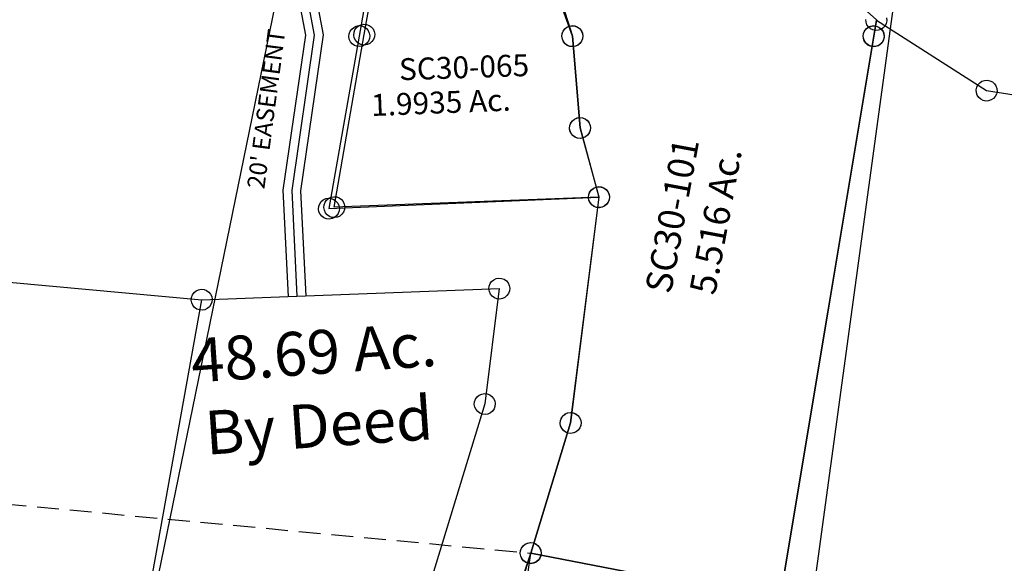
# Model space of a CAD drawing. Units: feet. Extents: x 1897922 to 1934293, y 489083 to 542520.
# Drawn here: x 1900798 to 1901922, y 511800 to 512421 of the extents above; entities that cross this region are included whole.
import ezdxf
from ezdxf.enums import TextEntityAlignment as Align

# ---------------------------------------------------------------- set-up
doc = ezdxf.new("R2010")
doc.units = ezdxf.units.FT
doc.header["$MEASUREMENT"] = 0
doc.linetypes.add('DASHED', pattern=[0.75, 0.5, -0.25])
doc.layers.get('0').update_dxf_attribs({"linetype": 'CONTINUOUS'})
doc.layers.add('DEED', color=30, linetype='CONTINUOUS')
doc.layers.add('SURVEY', color=2, linetype='CONTINUOUS')
doc.styles.get("Standard").update_dxf_attribs({"font": 'romans.shx', "height": 20})

# ---------------------------------------------------------------- blocks, each defined once
blk = doc.blocks.new('SALT CREEKSCA$C18B03041')
at = {"layer": 'SURVEY', "color": 2}
for p, q in [((-212.6, 226), (-212.1, 222.9)), ((-235.7, 219.8), (-236.1, 222.9)), ((-234.5, 216.9), (-235.7, 219.8)), ((-232.5, 214.5), (-234.5, 216.9)), ((-234.4, 212.5), (-232, 214.4)), ((-230.1, 212.6), (-232.5, 214.5)), ((-232, 214.4), (-229.2, 215.6)), ((-229.2, 215.6), (-226, 216.1)), ((-226, 204.1), (-224.1, 222.9)), ((-226, 216.1), (-222.9, 215.6)), ((-224.1, 222.9), (-93.4, 150.5)), ((-222.9, 215.6), (-220, 214.4)), ((-220, 214.4), (-217.6, 212.5)), ((-215.7, 214.5), (-218.1, 212.6)), ((-213.8, 216.9), (-215.7, 214.5)), ((-212.6, 219.8), (-213.8, 216.9)), ((-212.1, 222.9), (-212.6, 219.8)), ((-291.7, -446.4), (-226, 204.1)), ((-238, 204.1), (-237.6, 207.2)), ((-237.6, 201), (-238, 204.1)), ((-237.6, 207.2), (-236.4, 210.1)), ((-236.4, 210.1), (-234.4, 212.5)), ((-227.3, 211.4), (-230.1, 212.6)), ((-224.1, 210.9), (-227.3, 211.4)), ((-221, 211.4), (-224.1, 210.9)), ((-218.1, 212.6), (-221, 211.4)), ((-217.6, 212.5), (-215.7, 210.1)), ((-215.7, 210.1), (-214.5, 207.2)), ((-214.5, 207.2), (-214, 204.1)), ((-214, 204.1), (-214.5, 201)), ((-236.4, 198.1), (-237.6, 201)), ((-234.4, 195.7), (-236.4, 198.1)), ((-232, 193.8), (-234.4, 195.7)), ((-229.2, 192.6), (-232, 193.8)), ((-226, 192.1), (-229.2, 192.6)), ((-222.9, 192.6), (-226, 192.1)), ((-220, 193.8), (-222.9, 192.6)), ((-217.6, 195.7), (-220, 193.8)), ((-215.7, 198.1), (-217.6, 195.7)), ((-214.5, 201), (-215.7, 198.1)), ((-103.7, 156.5), (-101.8, 158.9)), ((-101.8, 158.9), (-99.4, 160.8)), ((-99.4, 160.8), (-96.5, 162)), ((-96.5, 162), (-93.4, 162.5)), ((-93.4, 162.5), (-90.3, 162)), ((-90.3, 162), (-87.4, 160.8)), ((-87.4, 160.8), (-85, 158.9)), ((-85, 158.9), (-83.1, 156.5)), ((-105.4, 150.5), (-104.9, 153.6)), ((-104.9, 147.4), (-105.4, 150.5)), ((-104.9, 153.6), (-103.7, 156.5)), ((-103.7, 144.5), (-104.9, 147.4)), ((-93.4, 150.5), (15.5, 140.5)), ((-83.1, 156.5), (-81.9, 153.6)), ((-81.9, 147.4), (-83.1, 144.5)), ((-81.9, 153.6), (-81.4, 150.5)), ((-81.4, 150.5), (-81.9, 147.4)), ((-101.8, 142.1), (-103.7, 144.5)), ((-99.4, 140.2), (-101.8, 142.1)), ((-96.5, 139), (-99.4, 140.2)), ((-93.4, 138.5), (-96.5, 139)), ((-90.3, 139), (-93.4, 138.5)), ((-87.4, 140.2), (-90.3, 139)), ((-85, 142.1), (-87.4, 140.2)), ((-83.1, 144.5), (-85, 142.1))]:
    blk.add_line(p, q, dxfattribs=at)
blk = doc.blocks.new('SALT CREEKSCA$C5D6A2D50')
at = {"layer": 'SURVEY', "color": 4}
for p, q in [((-293.4, 65.9), (-291.5, 68.3)), ((-291.5, 68.3), (-289.1, 70.3)), ((-289.1, 70.3), (-286.2, 71.5)), ((-286.2, 71.5), (-283.1, 71.9)), ((-283.1, 71.9), (-279.9, 71.5)), ((-279.9, 71.5), (-277.1, 70.3)), ((-277.1, 70.3), (-274.7, 68.3)), ((-274.7, 68.3), (-272.7, 65.9)), ((-422, -792.5), (-283.1, 59.9)), ((-295.1, 59.9), (-294.6, 63.1)), ((-294.6, 56.8), (-295.1, 59.9)), ((-294.6, 63.1), (-293.4, 65.9)), ((-293.4, 53.9), (-294.6, 56.8)), ((-283.1, 59.9), (0, 0)), ((-272.7, 65.9), (-271.5, 63.1)), ((-271.5, 56.8), (-272.7, 53.9)), ((-271.5, 63.1), (-271.1, 59.9)), ((-271.1, 59.9), (-271.5, 56.8)), ((-291.5, 51.5), (-293.4, 53.9)), ((-289.1, 49.6), (-291.5, 51.5)), ((-286.2, 48.4), (-289.1, 49.6)), ((-283.1, 47.9), (-286.2, 48.4)), ((-279.9, 48.4), (-283.1, 47.9)), ((-277.1, 49.6), (-279.9, 48.4)), ((-274.7, 51.5), (-277.1, 49.6)), ((-272.7, 53.9), (-274.7, 51.5)), ((-6, 10.3), (-3.1, 11.5)), ((-3.1, 11.5), (0, 12)), ((0, 12), (3.1, 11.5)), ((3.1, 11.5), (6, 10.3)), ((0, 0), (-151.7, -817.6)), ((-12, 0), (-11.5, 3.1)), ((-11.5, -3.1), (-12, 0)), ((-11.5, 3.1), (-10.3, 6)), ((-10.3, 6), (-8.4, 8.4)), ((-8.4, 8.4), (-6, 10.3)), ((6, 10.3), (8.4, 8.4)), ((8.4, 8.4), (10.3, 6)), ((10.3, 6), (11.5, 3.1)), ((11.5, 3.1), (12, 0)), ((12, 0), (11.5, -3.1)), ((-10.3, -6), (-11.5, -3.1)), ((-8.4, -8.4), (-10.3, -6)), ((-6, -10.3), (-8.4, -8.4)), ((-3.1, -11.5), (-6, -10.3)), ((6, -10.3), (3.1, -11.5)), ((8.4, -8.4), (6, -10.3)), ((10.3, -6), (8.4, -8.4)), ((11.5, -3.1), (10.3, -6)), ((0, -12), (-3.1, -11.5)), ((3.1, -11.5), (0, -12)), ((-151.7, -817.6), (-422, -792.5)), ((-162, -811.6), (-160.1, -809.2)), ((-160.1, -809.2), (-157.7, -807.3)), ((-157.7, -807.3), (-154.8, -806.1)), ((-154.8, -806.1), (-151.7, -805.6)), ((-151.7, -805.6), (-148.6, -806.1)), ((-148.6, -806.1), (-145.7, -807.3)), ((-145.7, -807.3), (-143.3, -809.2)), ((-143.3, -809.2), (-141.4, -811.6)), ((-163.7, -817.6), (-163.2, -814.5)), ((-163.2, -820.8), (-163.7, -817.6)), ((-163.2, -814.5), (-162, -811.6)), ((-141.4, -811.6), (-140.2, -814.5)), ((-140.2, -814.5), (-139.7, -817.6)), ((-139.7, -817.6), (-140.2, -820.8)), ((-162, -823.6), (-163.2, -820.8)), ((-160.1, -826), (-162, -823.6)), ((-157.7, -828), (-160.1, -826)), ((-154.8, -829.2), (-157.7, -828)), ((-151.7, -829.6), (-154.8, -829.2)), ((-148.6, -829.2), (-151.7, -829.6)), ((-145.7, -828), (-148.6, -829.2)), ((-143.3, -826), (-145.7, -828)), ((-141.4, -823.6), (-143.3, -826)), ((-140.2, -820.8), (-141.4, -823.6))]:
    blk.add_line(p, q, dxfattribs=at)
blk.add_text('5.4461 Ac.', height=30, rotation=83.8799, dxfattribs=at).set_placement((-172.6, -397.4), align=Align.CENTER)
at = {"layer": 'SURVEY', "color": 1, "ltscale": 200, "insert": (-224.4, -388.8), "char_height": 30, "width": 155.569, "attachment_point": 5, "rotation": 83.8731}
blk.add_mtext('SC30-019', dxfattribs=at)
blk = doc.blocks.new('SALT CREEKSCA$C15254193')
at = {"layer": 'SURVEY', "color": 2}
for p, q in [((-280.3, 853.4), (-92.8, 863.9)), ((-92.8, 863.9), (122.8, 661.7)), ((-279.2, 812.6), (-280.3, 853.4)), ((-289.5, 818.6), (-287.6, 821)), ((-287.6, 821), (-285.2, 822.9)), ((-285.2, 822.9), (-282.3, 824.1)), ((-282.3, 824.1), (-279.2, 824.6)), ((-279.2, 824.6), (-276.1, 824.1)), ((-276.1, 824.1), (-273.2, 822.9)), ((-273.2, 822.9), (-270.8, 821)), ((-270.8, 821), (-268.9, 818.6)), ((-291.2, 812.6), (-290.7, 815.7)), ((-290.7, 809.5), (-291.2, 812.6)), ((-290.7, 815.7), (-289.5, 818.6)), ((-289.5, 806.6), (-290.7, 809.5)), ((-224.7, 649.4), (-279.2, 812.6)), ((-268.9, 818.6), (-267.7, 815.7)), ((-267.7, 809.5), (-268.9, 806.6)), ((-267.7, 815.7), (-267.2, 812.6)), ((-267.2, 812.6), (-267.7, 809.5)), ((-287.6, 804.2), (-289.5, 806.6)), ((-285.2, 802.3), (-287.6, 804.2)), ((-282.3, 801.1), (-285.2, 802.3)), ((-279.2, 800.6), (-282.3, 801.1)), ((-276.1, 801.1), (-279.2, 800.6)), ((-273.2, 802.3), (-276.1, 801.1)), ((-270.8, 804.2), (-273.2, 802.3)), ((-268.9, 806.6), (-270.8, 804.2)), ((-236.7, 649.4), (-236.2, 652.5)), ((-236.2, 652.5), (-235, 655.4)), ((-235, 655.4), (-233.1, 657.8)), ((-233.1, 657.8), (-230.7, 659.7)), ((-230.7, 659.7), (-227.8, 660.9)), ((-227.8, 660.9), (-224.7, 661.4)), ((-224.7, 661.4), (-221.5, 660.9)), ((-221.5, 660.9), (-218.7, 659.7)), ((-218.7, 659.7), (-216.3, 657.8)), ((-216.3, 657.8), (-214.3, 655.4)), ((-214.3, 655.4), (-213.1, 652.5)), ((-213.1, 652.5), (-212.7, 649.4)), ((110.9, 651.5), (113.3, 653.4)), ((113.3, 653.4), (116.2, 654.6)), ((116.2, 654.6), (119.3, 655.1)), ((122.8, 661.7), (119.3, 643.1)), ((119.3, 655.1), (122.4, 654.6)), ((122.4, 654.6), (125.3, 653.4)), ((125.3, 653.4), (127.7, 651.5)), ((-236.2, 646.2), (-236.7, 649.4)), ((-235, 643.4), (-236.2, 646.2)), ((-233.1, 641), (-235, 643.4)), ((-230.7, 639), (-233.1, 641)), ((-217.9, 544.4), (-224.7, 649.4)), ((-216.3, 641), (-218.7, 639)), ((-214.3, 643.4), (-216.3, 641)), ((-213.1, 646.2), (-214.3, 643.4)), ((-212.7, 649.4), (-213.1, 646.2)), ((119.3, 643.1), (0, 0)), ((107.3, 643.1), (107.8, 646.2)), ((107.8, 640), (107.3, 643.1)), ((107.8, 646.2), (109, 649.1)), ((109, 649.1), (110.9, 651.5)), ((127.7, 651.5), (129.6, 649.1)), ((129.6, 649.1), (130.8, 646.2)), ((130.8, 646.2), (131.3, 643.1)), ((131.3, 643.1), (130.8, 640)), ((-227.8, 637.8), (-230.7, 639)), ((-224.7, 637.4), (-227.8, 637.8)), ((-221.5, 637.8), (-224.7, 637.4)), ((-218.7, 639), (-221.5, 637.8)), ((109, 637.1), (107.8, 640)), ((110.9, 634.7), (109, 637.1)), ((113.3, 632.8), (110.9, 634.7)), ((116.2, 631.6), (113.3, 632.8)), ((119.3, 631.1), (116.2, 631.6)), ((122.4, 631.6), (119.3, 631.1)), ((125.3, 632.8), (122.4, 631.6)), ((127.7, 634.7), (125.3, 632.8)), ((129.6, 637.1), (127.7, 634.7)), ((130.8, 640), (129.6, 637.1)), ((-228.2, 550.4), (-226.3, 552.8)), ((-226.3, 552.8), (-223.9, 554.7)), ((-223.9, 554.7), (-221, 555.9)), ((-221, 555.9), (-217.9, 556.4)), ((-217.9, 556.4), (-214.8, 555.9)), ((-214.8, 555.9), (-211.9, 554.7)), ((-211.9, 554.7), (-209.5, 552.8)), ((-209.5, 552.8), (-207.6, 550.4)), ((-229.9, 544.4), (-229.4, 547.5)), ((-229.4, 541.3), (-229.9, 544.4)), ((-229.4, 547.5), (-228.2, 550.4)), ((-228.2, 538.4), (-229.4, 541.3)), ((-197.7, 465), (-217.9, 544.4)), ((-207.6, 550.4), (-206.4, 547.5)), ((-206.4, 541.3), (-207.6, 538.4)), ((-206.4, 547.5), (-205.9, 544.4)), ((-205.9, 544.4), (-206.4, 541.3)), ((-226.3, 536), (-228.2, 538.4)), ((-223.9, 534.1), (-226.3, 536)), ((-221, 532.9), (-223.9, 534.1)), ((-217.9, 532.4), (-221, 532.9)), ((-214.8, 532.9), (-217.9, 532.4)), ((-211.9, 534.1), (-214.8, 532.9)), ((-209.5, 536), (-211.9, 534.1)), ((-207.6, 538.4), (-209.5, 536)), ((-208, 471), (-206.1, 473.4)), ((-206.1, 473.4), (-203.7, 475.3)), ((-203.7, 475.3), (-200.8, 476.5)), ((-200.8, 476.5), (-197.7, 477)), ((-197.7, 477), (-194.6, 476.5)), ((-194.6, 476.5), (-191.7, 475.3)), ((-191.7, 475.3), (-189.3, 473.4)), ((-189.3, 473.4), (-187.4, 471)), ((-234.8, 207.8), (-197.7, 465)), ((-209.7, 465), (-209.2, 468.1)), ((-209.2, 461.8), (-209.7, 465)), ((-209.2, 468.1), (-208, 471)), ((-208, 459), (-209.2, 461.8)), ((-187.4, 471), (-186.2, 468.1)), ((-186.2, 461.8), (-187.4, 459)), ((-186.2, 468.1), (-185.7, 465)), ((-185.7, 465), (-186.2, 461.8)), ((-206.1, 456.6), (-208, 459)), ((-203.7, 454.6), (-206.1, 456.6)), ((-200.8, 453.4), (-203.7, 454.6)), ((-197.7, 453), (-200.8, 453.4)), ((-194.6, 453.4), (-197.7, 453)), ((-191.7, 454.6), (-194.6, 453.4)), ((-189.3, 456.6), (-191.7, 454.6)), ((-187.4, 459), (-189.3, 456.6)), ((-246.3, 210.9), (-245.1, 213.8)), ((-245.1, 213.8), (-243.2, 216.2)), ((-243.2, 216.2), (-240.8, 218.1)), ((-240.8, 218.1), (-237.9, 219.3)), ((-237.9, 219.3), (-234.8, 219.8)), ((-234.8, 219.8), (-231.7, 219.3)), ((-231.7, 219.3), (-228.8, 218.1)), ((-228.8, 218.1), (-226.4, 216.2)), ((-226.4, 216.2), (-224.5, 213.8)), ((-224.5, 213.8), (-223.3, 210.9)), ((-283.1, 59.9), (-234.8, 207.8)), ((-246.8, 207.8), (-246.3, 210.9)), ((-246.3, 204.7), (-246.8, 207.8)), ((-245.1, 201.8), (-246.3, 204.7)), ((-223.3, 204.7), (-224.5, 201.8)), ((-223.3, 210.9), (-222.8, 207.8)), ((-222.8, 207.8), (-223.3, 204.7)), ((-243.2, 199.4), (-245.1, 201.8)), ((-240.8, 197.5), (-243.2, 199.4)), ((-237.9, 196.3), (-240.8, 197.5)), ((-234.8, 195.8), (-237.9, 196.3)), ((-231.7, 196.3), (-234.8, 195.8)), ((-228.8, 197.5), (-231.7, 196.3)), ((-226.4, 199.4), (-228.8, 197.5)), ((-224.5, 201.8), (-226.4, 199.4)), ((-293.4, 65.9), (-291.5, 68.3)), ((-291.5, 68.3), (-289.1, 70.3)), ((-289.1, 70.3), (-286.2, 71.5)), ((-286.2, 71.5), (-283.1, 71.9)), ((-283.1, 71.9), (-279.9, 71.5)), ((-279.9, 71.5), (-277.1, 70.3)), ((-277.1, 70.3), (-274.7, 68.3)), ((-274.7, 68.3), (-272.7, 65.9)), ((-295.1, 59.9), (-294.6, 63.1)), ((-294.6, 56.8), (-295.1, 59.9)), ((-294.6, 63.1), (-293.4, 65.9)), ((-293.4, 53.9), (-294.6, 56.8)), ((0, 0), (-283.1, 59.9)), ((-272.7, 65.9), (-271.5, 63.1)), ((-271.5, 56.8), (-272.7, 53.9)), ((-271.5, 63.1), (-271.1, 59.9)), ((-271.1, 59.9), (-271.5, 56.8)), ((-291.5, 51.5), (-293.4, 53.9)), ((-289.1, 49.6), (-291.5, 51.5)), ((-286.2, 48.4), (-289.1, 49.6)), ((-283.1, 47.9), (-286.2, 48.4)), ((-279.9, 48.4), (-283.1, 47.9)), ((-277.1, 49.6), (-279.9, 48.4)), ((-274.7, 51.5), (-277.1, 49.6)), ((-272.7, 53.9), (-274.7, 51.5)), ((-6, 10.3), (-3.1, 11.5)), ((-3.1, 11.5), (0, 12)), ((0, 12), (3.1, 11.5)), ((3.1, 11.5), (6, 10.3)), ((-12, 0), (-11.5, 3.1)), ((-11.5, 3.1), (-10.3, 6)), ((-10.3, 6), (-8.4, 8.4)), ((-8.4, 8.4), (-6, 10.3)), ((6, 10.3), (8.4, 8.4)), ((8.4, 8.4), (10.3, 6)), ((10.3, 6), (11.5, 3.1)), ((11.5, 3.1), (12, 0)), ((-11.5, -3.1), (-12, 0)), ((-10.3, -6), (-11.5, -3.1)), ((-8.4, -8.4), (-10.3, -6)), ((-6, -10.3), (-8.4, -8.4)), ((-3.1, -11.5), (-6, -10.3)), ((6, -10.3), (3.1, -11.5)), ((8.4, -8.4), (6, -10.3)), ((10.3, -6), (8.4, -8.4)), ((11.5, -3.1), (10.3, -6)), ((12, 0), (11.5, -3.1)), ((0, -12), (-3.1, -11.5)), ((3.1, -11.5), (0, -12))]:
    blk.add_line(p, q, dxfattribs=at)
blk.add_text('5.516 Ac.', height=30, rotation=78.4588, dxfattribs=at).set_placement((-50.4, 432.3), align=Align.CENTER)
at = {"layer": 'SURVEY', "color": 1, "ltscale": 200, "insert": (-110.8, 441.6), "char_height": 30, "width": 155.569, "attachment_point": 5, "rotation": 78.4588}
blk.add_mtext('SC30-101', dxfattribs=at)
blk = doc.blocks.new('SALT CREEKSCA$C26830BDF')
at = {"color": 3, "ltscale": 200}
for p, q in [((204.9, 377.5), (222.1, 410.9)), ((188, 361), (204.9, 377.5)), ((161, 349.8), (188, 361)), ((67.4, 333.9), (161, 349.8))]:
    blk.add_line(p, q, dxfattribs=at)
for points in [[(213.2, 415.5), (196.8, 383.5), (182.4, 369.5), (158.2, 359.4), (65.7, 343.7)], [(231, 406.4), (213.1, 371.4), (193.6, 352.5), (163.8, 340.1), (69.1, 324)]]:
    blk.add_lwpolyline(points, dxfattribs=at)
at = {"layer": 'SURVEY', "color": 2}
for p, q in [((127.5, 392.7), (222.1, 410.9)), ((222.1, 410.9), (229.5, 372.2)), ((73.6, 392.6), (75.9, 394.6)), ((75.9, 394.6), (78.7, 395.9)), ((78.7, 395.9), (81.8, 396.6)), ((81.8, 396.6), (84.9, 396.2)), ((82.3, 384.6), (87.1, 400.6)), ((84.9, 396.2), (87.9, 395.2)), ((87.1, 400.6), (127.5, 392.7)), ((87.9, 395.2), (90.3, 393.4)), ((64.3, 323.2), (82.3, 384.6)), ((70.4, 384), (70.7, 387.1)), ((71, 380.9), (70.4, 384)), ((70.7, 387.1), (71.8, 390.1)), ((71.8, 390.1), (73.6, 392.6)), ((90.3, 393.4), (92.4, 391.1)), ((92.4, 391.1), (93.7, 388.2)), ((93.7, 388.2), (94.3, 385.1)), ((94.3, 385.1), (94, 382)), ((223, 382.2), (225.8, 383.6)), ((225.8, 383.6), (228.9, 384.2)), ((228.9, 384.2), (232.1, 383.8)), ((232.1, 383.8), (235, 382.8)), ((235, 382.8), (237.5, 381)), ((72.3, 378.1), (71, 380.9)), ((74.4, 375.8), (72.3, 378.1)), ((76.8, 374), (74.4, 375.8)), ((79.8, 372.9), (76.8, 374)), ((82.9, 372.6), (79.8, 372.9)), ((86, 373.2), (82.9, 372.6)), ((88.8, 374.5), (86, 373.2)), ((91.1, 376.6), (88.8, 374.5)), ((92.9, 379.1), (91.1, 376.6)), ((94, 382), (92.9, 379.1)), ((217.5, 371.6), (217.8, 374.8)), ((218.1, 368.5), (217.5, 371.6)), ((217.8, 374.8), (218.9, 377.7)), ((218.9, 377.7), (220.7, 380.2)), ((220.7, 380.2), (223, 382.2)), ((229.5, 372.2), (283, 208.4)), ((237.5, 381), (239.5, 378.7)), ((239.5, 378.7), (240.9, 375.9)), ((240.9, 375.9), (241.5, 372.8)), ((241.5, 372.8), (241.1, 369.6)), ((219.5, 365.7), (218.1, 368.5)), ((221.5, 363.4), (219.5, 365.7)), ((224, 361.6), (221.5, 363.4)), ((226.9, 360.5), (224, 361.6)), ((230.1, 360.2), (226.9, 360.5)), ((233.2, 360.8), (230.1, 360.2)), ((236, 362.2), (233.2, 360.8)), ((238.3, 364.2), (236, 362.2)), ((240.1, 366.7), (238.3, 364.2)), ((241.1, 369.6), (240.1, 366.7)), ((52.6, 325.7), (53.7, 328.7)), ((53.7, 328.7), (55.5, 331.1)), ((55.5, 331.1), (57.8, 333.2)), ((57.8, 333.2), (60.6, 334.5)), ((60.6, 334.5), (63.7, 335.1)), ((63.7, 335.1), (66.8, 334.8)), ((66.8, 334.8), (69.8, 333.7)), ((69.8, 333.7), (72.3, 331.9)), ((72.3, 331.9), (74.3, 329.6)), ((74.3, 329.6), (75.6, 326.8)), ((75.6, 326.8), (76.2, 323.7)), ((45.3, 208.4), (64.3, 323.2)), ((52.3, 322.6), (52.6, 325.7)), ((52.9, 319.5), (52.3, 322.6)), ((54.2, 316.7), (52.9, 319.5)), ((56.3, 314.4), (54.2, 316.7)), ((73, 315.2), (70.7, 313.1)), ((74.8, 317.6), (73, 315.2)), ((75.9, 320.6), (74.8, 317.6)), ((76.2, 323.7), (75.9, 320.6)), ((58.7, 312.6), (56.3, 314.4)), ((61.7, 311.5), (58.7, 312.6)), ((64.8, 311.2), (61.7, 311.5)), ((67.9, 311.8), (64.8, 311.2)), ((70.7, 313.1), (67.9, 311.8)), ((33.7, 211), (34.7, 213.9)), ((34.7, 213.9), (36.5, 216.4)), ((36.5, 216.4), (38.8, 218.4)), ((38.8, 218.4), (41.6, 219.7)), ((41.6, 219.7), (44.7, 220.4)), ((44.7, 220.4), (47.9, 220)), ((47.9, 220), (50.8, 219)), ((50.8, 219), (53.3, 217.2)), ((53.3, 217.2), (55.3, 214.9)), ((55.3, 214.9), (56.7, 212)), ((271.3, 211), (272.4, 213.9)), ((272.4, 213.9), (274.2, 216.4)), ((274.2, 216.4), (276.5, 218.5)), ((276.5, 218.5), (279.3, 219.8)), ((279.3, 219.8), (282.4, 220.4)), ((282.4, 220.4), (285.6, 220.1)), ((285.6, 220.1), (288.5, 219)), ((288.5, 219), (291, 217.2)), ((291, 217.2), (293, 214.9)), ((293, 214.9), (294.3, 212.1)), ((12.7, 11.1), (45.3, 208.4)), ((33.3, 207.8), (33.7, 211)), ((33.9, 204.7), (33.3, 207.8)), ((35.3, 201.9), (33.9, 204.7)), ((55.9, 202.9), (54.1, 200.4)), ((57, 205.8), (55.9, 202.9)), ((56.7, 212), (57.3, 209)), ((57.3, 209), (57, 205.8)), ((271, 207.9), (271.3, 211)), ((271.6, 204.8), (271, 207.9)), ((273, 202), (271.6, 204.8)), ((283, 208.4), (292.5, 103.7)), ((293.6, 202.9), (291.8, 200.4)), ((294.6, 205.9), (293.6, 202.9)), ((294.3, 212.1), (295, 209)), ((295, 209), (294.6, 205.9)), ((37.3, 199.6), (35.3, 201.9)), ((39.8, 197.8), (37.3, 199.6)), ((42.7, 196.7), (39.8, 197.8)), ((45.9, 196.4), (42.7, 196.7)), ((49, 197), (45.9, 196.4)), ((51.8, 198.4), (49, 197)), ((54.1, 200.4), (51.8, 198.4)), ((275, 199.7), (273, 202)), ((277.5, 197.8), (275, 199.7)), ((280.4, 196.8), (277.5, 197.8)), ((283.6, 196.5), (280.4, 196.8)), ((286.6, 197.1), (283.6, 196.5)), ((289.5, 198.4), (286.6, 197.1)), ((291.8, 200.4), (289.5, 198.4)), ((283.7, 111.7), (286, 113.7)), ((286, 113.7), (288.8, 115)), ((288.8, 115), (291.9, 115.7)), ((291.9, 115.7), (295.1, 115.3)), ((295.1, 115.3), (298, 114.3)), ((298, 114.3), (300.5, 112.5)), ((300.5, 112.5), (302.5, 110.2)), ((280.5, 103.1), (280.8, 106.3)), ((281.1, 100), (280.5, 103.1)), ((280.8, 106.3), (281.9, 109.2)), ((281.9, 109.2), (283.7, 111.7)), ((292.5, 103.7), (314.7, 24.8)), ((302.5, 110.2), (303.8, 107.3)), ((303.8, 107.3), (304.5, 104.2)), ((304.5, 104.2), (304.1, 101.1)), ((282.5, 97.2), (281.1, 100)), ((284.5, 94.9), (282.5, 97.2)), ((287, 93.1), (284.5, 94.9)), ((289.9, 92), (287, 93.1)), ((293.1, 91.7), (289.9, 92)), ((296.1, 92.3), (293.1, 91.7)), ((299, 93.7), (296.1, 92.3)), ((301.3, 95.7), (299, 93.7)), ((303.1, 98.2), (301.3, 95.7)), ((304.1, 101.1), (303.1, 98.2)), ((305.9, 32.8), (308.2, 34.8)), ((308.2, 34.8), (311.1, 36.2)), ((311.1, 36.2), (314.2, 36.8)), ((314.2, 36.8), (317.3, 36.5)), ((317.3, 36.5), (320.2, 35.4)), ((320.2, 35.4), (322.7, 33.6)), ((9.1, 22.4), (12.2, 23)), ((12.2, 23), (15.3, 22.7)), ((314.7, 24.8), (12.7, 11.1)), ((15.3, 22.7), (18.2, 21.6)), ((302.7, 24.2), (303.1, 27.4)), ((303.4, 21.1), (302.7, 24.2)), ((303.1, 27.4), (304.1, 30.3)), ((304.1, 30.3), (305.9, 32.8)), ((322.7, 33.6), (324.8, 31.3)), ((324.8, 31.3), (326.1, 28.5)), ((326.1, 28.5), (326.7, 25.4)), ((326.7, 25.4), (326.4, 22.2)), ((0.7, 10.5), (1.1, 13.6)), ((1.1, 13.6), (2.1, 16.6)), ((2.1, 16.6), (3.9, 19.1)), ((3.9, 19.1), (6.2, 21.1)), ((6.2, 21.1), (9.1, 22.4)), ((18.2, 21.6), (20.7, 19.8)), ((20.7, 19.8), (22.7, 17.5)), ((22.7, 17.5), (24.1, 14.7)), ((24.1, 14.7), (24.7, 11.6)), ((24.7, 11.6), (24.4, 8.5)), ((304.7, 18.3), (303.4, 21.1)), ((306.7, 16), (304.7, 18.3)), ((309.2, 14.2), (306.7, 16)), ((312.2, 13.1), (309.2, 14.2)), ((315.3, 12.8), (312.2, 13.1)), ((318.4, 13.4), (315.3, 12.8)), ((321.2, 14.8), (318.4, 13.4)), ((323.5, 16.8), (321.2, 14.8)), ((325.3, 19.3), (323.5, 16.8)), ((326.4, 22.2), (325.3, 19.3)), ((1.4, 7.4), (0.7, 10.5)), ((2.7, 4.6), (1.4, 7.4)), ((4.7, 2.3), (2.7, 4.6)), ((7.2, 0.5), (4.7, 2.3)), ((10.1, -0.6), (7.2, 0.5)), ((19.2, 1), (16.4, -0.3)), ((21.5, 3.1), (19.2, 1)), ((23.3, 5.6), (21.5, 3.1)), ((24.4, 8.5), (23.3, 5.6)), ((13.3, -0.9), (10.1, -0.6)), ((16.4, -0.3), (13.3, -0.9))]:
    blk.add_line(p, q, dxfattribs=at)
at = {"layer": 'SURVEY', "color": 3}
blk.add_text("20' EASEMENT", height=15, rotation=11.6453, dxfattribs=at).set_placement((153.2, 318.6), align=Align.CENTER)
at = {"layer": 'SURVEY', "color": 2}
blk.add_text('1.9935 Ac.', height=25, rotation=2.7026, dxfattribs=at).set_placement((54.4, 115.4))
at = {"layer": 'SURVEY', "color": 1, "ltscale": 200, "insert": (159.7, 168.8), "char_height": 25, "width": 155.569, "attachment_point": 5, "rotation": 2.3845}
blk.add_mtext('SC30-065', dxfattribs=at)
blk = doc.blocks.new('SALT CREEKSCA$C7CB4311F')
at = {"layer": 'SURVEY'}
for p, q in [((639.3, 1123.3), (641.2, 1125.7)), ((641.2, 1125.7), (643.6, 1127.6)), ((643.6, 1127.6), (646.5, 1128.8)), ((646.5, 1128.8), (649.6, 1129.3)), ((649.6, 1129.3), (652.7, 1128.8)), ((652.7, 1128.8), (655.6, 1127.6)), ((655.6, 1127.6), (658, 1125.7)), ((658, 1125.7), (659.9, 1123.3)), ((979.3, 1122.7), (981.2, 1125.1)), ((981.2, 1125.1), (983.6, 1127)), ((983.6, 1127), (986.5, 1128.2)), ((986.5, 1128.2), (989.6, 1128.7)), ((989.6, 1128.7), (992.7, 1128.2)), ((992.7, 1128.2), (995.6, 1127)), ((995.6, 1127), (998, 1125.1)), ((998, 1125.1), (999.9, 1122.7)), ((637.6, 1117.3), (638.1, 1120.4)), ((638.1, 1114.1), (637.6, 1117.3)), ((638.1, 1120.4), (639.3, 1123.3)), ((639.3, 1111.3), (638.1, 1114.1)), ((659.9, 1123.3), (661.1, 1120.4)), ((661.1, 1114.1), (659.9, 1111.3)), ((661.1, 1120.4), (661.6, 1117.3)), ((661.6, 1117.3), (661.1, 1114.1)), ((977.6, 1116.7), (978.1, 1119.8)), ((978.1, 1113.6), (977.6, 1116.7)), ((978.1, 1119.8), (979.3, 1122.7)), ((979.3, 1110.7), (978.1, 1113.6)), ((999.9, 1122.7), (1001.1, 1119.8)), ((1001.1, 1113.6), (999.9, 1110.7)), ((1001.1, 1119.8), (1001.6, 1116.7)), ((1001.6, 1116.7), (1001.1, 1113.6)), ((641.2, 1108.9), (639.3, 1111.3)), ((643.6, 1106.9), (641.2, 1108.9)), ((646.5, 1105.7), (643.6, 1106.9)), ((649.6, 1105.3), (646.5, 1105.7)), ((652.7, 1105.7), (649.6, 1105.3)), ((655.6, 1106.9), (652.7, 1105.7)), ((658, 1108.9), (655.6, 1106.9)), ((659.9, 1111.3), (658, 1108.9)), ((981.2, 1108.3), (979.3, 1110.7)), ((983.6, 1106.4), (981.2, 1108.3)), ((986.5, 1105.2), (983.6, 1106.4)), ((989.6, 1104.7), (986.5, 1105.2)), ((992.7, 1105.2), (989.6, 1104.7)), ((995.6, 1106.4), (992.7, 1105.2)), ((998, 1108.3), (995.6, 1106.4)), ((999.9, 1110.7), (998, 1108.3)), ((956.4, 988.7), (957.6, 991.6)), ((957.6, 991.6), (959.5, 994)), ((959.5, 994), (961.9, 995.9)), ((961.9, 995.9), (964.8, 997.1)), ((964.8, 997.1), (967.9, 997.6)), ((967.9, 997.6), (971, 997.1)), ((971, 997.1), (973.9, 995.9)), ((973.9, 995.9), (976.3, 994)), ((976.3, 994), (978.2, 991.6)), ((978.2, 991.6), (979.4, 988.7)), ((955.9, 985.6), (956.4, 988.7)), ((956.4, 982.4), (955.9, 985.6)), ((957.6, 979.6), (956.4, 982.4)), ((959.5, 977.2), (957.6, 979.6)), ((978.2, 979.6), (976.3, 977.2)), ((979.4, 982.4), (978.2, 979.6)), ((979.4, 988.7), (979.9, 985.6)), ((979.9, 985.6), (979.4, 982.4)), ((961.9, 975.2), (959.5, 977.2)), ((964.8, 974), (961.9, 975.2)), ((967.9, 973.6), (964.8, 974)), ((971, 974), (967.9, 973.6)), ((973.9, 975.2), (971, 974)), ((976.3, 977.2), (973.9, 975.2))]:
    blk.add_line(p, q, dxfattribs=at)
for points in [[(271.3, 2625.7), (156.2, 1747.8), (83.3, 1191.5), (649.6, 1117.3)], [(573, 90.7), (571.3, 140.7), (552.8, 677.8), (649.6, 1117.3), (758.4, 1117.1), (989.6, 1116.7), (967.9, 985.6), (886.3, 751.9), (980.7, 718.9), (922.9, 553.4), (914.8, 278.2), (927.4, -26.1), (928.2, -44.1), (856.8, -35.9), (797.6, -13.9), (573, 90.7)]]:
    blk.add_lwpolyline(points, dxfattribs=at)
at = {"layer": 'SURVEY', "color": 3}
for points in [[(1024.4, 1611.5), (1006.6, 1580.3), (991.5, 1567), (966.9, 1558.1), (849.6, 1543.9), (761.6, 1538.2), (779.7, 1414.5), (747.2, 1238.8), (748.4, 1117.1)], [(1033.1, 1606.6), (1014.4, 1573.9), (996.7, 1558.3), (969.3, 1548.3), (850.5, 1533.9), (773.1, 1528.9), (789.9, 1414.3), (757.2, 1237.9), (758.4, 1117.1)], [(1041.8, 1601.6), (1022.3, 1567.5), (1001.9, 1549.5), (971.6, 1538.6), (851.5, 1523.9), (784.5, 1519.7), (800, 1414.1), (767.2, 1237), (768.4, 1117.1)]]:
    blk.add_lwpolyline(points, dxfattribs=at)
at = {"layer": 'SURVEY', "color": 3, "insert": (731.7, 1332.1), "char_height": 20, "width": 433.846, "attachment_point": 5, "rotation": 80.1735}
blk.add_mtext("{\\Fromans|c0;20' EASEMENT}", dxfattribs=at)
blk = doc.blocks.new('SALT CREEKA$C3DA910AF')
at = {"layer": 'SURVEY'}
for p, q in [((1067.7, 819.5), (1070.6, 820.7)), ((1070.6, 820.7), (1073.7, 821.2)), ((1073.7, 821.2), (1076.8, 820.7)), ((1076.8, 820.7), (1079.7, 819.5)), ((1061.7, 809.2), (1062.2, 812.3)), ((1062.2, 812.3), (1063.4, 815.2)), ((1063.4, 815.2), (1065.3, 817.6)), ((1065.3, 817.6), (1067.7, 819.5)), ((1079.7, 819.5), (1082.1, 817.6)), ((1082.1, 817.6), (1084, 815.2)), ((1084, 815.2), (1085.2, 812.3)), ((1085.2, 812.3), (1085.7, 809.2)), ((1062.2, 806.1), (1061.7, 809.2)), ((1063.4, 803.2), (1062.2, 806.1)), ((1065.3, 800.8), (1063.4, 803.2)), ((1067.7, 798.9), (1065.3, 800.8)), ((1070.6, 797.7), (1067.7, 798.9)), ((1079.7, 798.9), (1076.8, 797.7)), ((1082.1, 800.8), (1079.7, 798.9)), ((1084, 803.2), (1082.1, 800.8)), ((1085.2, 806.1), (1084, 803.2)), ((1085.7, 809.2), (1085.2, 806.1)), ((1073.7, 797.2), (1070.6, 797.7)), ((1076.8, 797.7), (1073.7, 797.2))]:
    blk.add_line(p, q, dxfattribs=at)
blk.add_lwpolyline([(988.2, -48.3), (987.5, -30.3), (974.9, 274), (982.9, 549.2), (1073.7, 809.2), (1355.4, 743.3), (1186.6, -71), (988.2, -48.3)], dxfattribs=at)
blk = doc.blocks.new('SALT CREEKA$C0E7D13BF')
at = {"layer": 'SURVEY'}
for p, q in [((853.5, 1416.4), (855.9, 1418.3)), ((855.9, 1418.3), (858.8, 1419.5)), ((858.8, 1419.5), (861.9, 1420)), ((861.9, 1420), (865, 1419.5)), ((865, 1419.5), (867.9, 1418.3)), ((867.9, 1418.3), (870.3, 1416.4)), ((849.9, 1408), (850.4, 1411.1)), ((850.4, 1404.9), (849.9, 1408)), ((850.4, 1411.1), (851.6, 1414)), ((851.6, 1414), (853.5, 1416.4)), ((870.3, 1416.4), (872.2, 1414)), ((872.2, 1414), (873.4, 1411.1)), ((873.4, 1411.1), (873.9, 1408)), ((873.9, 1408), (873.4, 1404.9)), ((851.6, 1402), (850.4, 1404.9)), ((853.5, 1399.6), (851.6, 1402)), ((855.9, 1397.7), (853.5, 1399.6)), ((858.8, 1396.5), (855.9, 1397.7)), ((861.9, 1396), (858.8, 1396.5)), ((865, 1396.5), (861.9, 1396)), ((867.9, 1397.7), (865, 1396.5)), ((870.3, 1399.6), (867.9, 1397.7)), ((872.2, 1402), (870.3, 1399.6)), ((873.4, 1404.9), (872.2, 1402)), ((1122.6, 1224.5), (1125.4, 1225.7)), ((1125.4, 1225.7), (1128.6, 1226.2)), ((1128.6, 1226.2), (1131.7, 1225.7)), ((1131.7, 1225.7), (1134.6, 1224.5)), ((808, 1212.4), (808.5, 1215.6)), ((808.5, 1215.6), (809.7, 1218.4)), ((809.7, 1218.4), (811.6, 1220.8)), ((811.6, 1220.8), (814, 1222.8)), ((814, 1222.8), (816.9, 1224)), ((816.9, 1224), (820, 1224.4)), ((820, 1224.4), (823.2, 1224)), ((823.2, 1224), (826, 1222.8)), ((826, 1222.8), (828.4, 1220.8)), ((828.4, 1220.8), (830.4, 1218.4)), ((830.4, 1218.4), (831.6, 1215.6)), ((831.6, 1215.6), (832, 1212.4)), ((1116.6, 1214.2), (1117, 1217.3)), ((1117, 1211.1), (1116.6, 1214.2)), ((1117, 1217.3), (1118.2, 1220.2)), ((1118.2, 1220.2), (1120.2, 1222.6)), ((1120.2, 1222.6), (1122.6, 1224.5)), ((1134.6, 1224.5), (1137, 1222.6)), ((1137, 1222.6), (1138.9, 1220.2)), ((1138.9, 1220.2), (1140.1, 1217.3)), ((1140.1, 1217.3), (1140.6, 1214.2)), ((1140.6, 1214.2), (1140.1, 1211.1)), ((808.5, 1209.3), (808, 1212.4)), ((809.7, 1206.4), (808.5, 1209.3)), ((811.6, 1204), (809.7, 1206.4)), ((814, 1202.1), (811.6, 1204)), ((828.4, 1204), (826, 1202.1)), ((830.4, 1206.4), (828.4, 1204)), ((831.6, 1209.3), (830.4, 1206.4)), ((832, 1212.4), (831.6, 1209.3)), ((1118.2, 1208.2), (1117, 1211.1)), ((1120.2, 1205.8), (1118.2, 1208.2)), ((1122.6, 1203.9), (1120.2, 1205.8)), ((1125.4, 1202.7), (1122.6, 1203.9)), ((1134.6, 1203.9), (1131.7, 1202.7)), ((1137, 1205.8), (1134.6, 1203.9)), ((1138.9, 1208.2), (1137, 1205.8)), ((1140.1, 1211.1), (1138.9, 1208.2)), ((816.9, 1200.9), (814, 1202.1)), ((820, 1200.4), (816.9, 1200.9)), ((823.2, 1200.9), (820, 1200.4)), ((826, 1202.1), (823.2, 1200.9)), ((1128.6, 1202.2), (1125.4, 1202.7)), ((1131.7, 1202.7), (1128.6, 1202.2)), ((1078.4, 966.1), (1080.8, 968.1)), ((1080.8, 968.1), (1083.7, 969.3)), ((1083.7, 969.3), (1086.8, 969.7)), ((1086.8, 969.7), (1089.9, 969.3)), ((1089.9, 969.3), (1092.8, 968.1)), ((1092.8, 968.1), (1095.2, 966.1)), ((1074.8, 957.7), (1075.3, 960.9)), ((1075.3, 954.6), (1074.8, 957.7)), ((1075.3, 960.9), (1076.5, 963.7)), ((1076.5, 963.7), (1078.4, 966.1)), ((1095.2, 966.1), (1097.1, 963.7)), ((1097.1, 963.7), (1098.3, 960.9)), ((1098.3, 960.9), (1098.8, 957.7)), ((1098.8, 957.7), (1098.3, 954.6)), ((1076.5, 951.7), (1075.3, 954.6)), ((1078.4, 949.3), (1076.5, 951.7)), ((1080.8, 947.4), (1078.4, 949.3)), ((1083.7, 946.2), (1080.8, 947.4)), ((1086.8, 945.7), (1083.7, 946.2)), ((1089.9, 946.2), (1086.8, 945.7)), ((1092.8, 947.4), (1089.9, 946.2)), ((1095.2, 949.3), (1092.8, 947.4)), ((1097.1, 951.7), (1095.2, 949.3)), ((1098.3, 954.6), (1097.1, 951.7)), ((1027.4, 819.2), (1029.8, 821.1)), ((1029.8, 821.1), (1032.7, 822.3)), ((1032.7, 822.3), (1035.8, 822.8)), ((1035.8, 822.8), (1038.9, 822.3)), ((1038.9, 822.3), (1041.8, 821.1)), ((1041.8, 821.1), (1044.2, 819.2)), ((1023.8, 810.8), (1024.3, 813.9)), ((1024.3, 807.7), (1023.8, 810.8)), ((1024.3, 813.9), (1025.5, 816.8)), ((1025.5, 816.8), (1027.4, 819.2)), ((1044.2, 819.2), (1046.1, 816.8)), ((1046.1, 816.8), (1047.3, 813.9)), ((1047.3, 813.9), (1047.8, 810.8)), ((1047.8, 810.8), (1047.3, 807.7)), ((1025.5, 804.8), (1024.3, 807.7)), ((1027.4, 802.4), (1025.5, 804.8)), ((1029.8, 800.5), (1027.4, 802.4)), ((1032.7, 799.3), (1029.8, 800.5)), ((1035.8, 798.8), (1032.7, 799.3)), ((1038.9, 799.3), (1035.8, 798.8)), ((1041.8, 800.5), (1038.9, 799.3)), ((1044.2, 802.4), (1041.8, 800.5)), ((1046.1, 804.8), (1044.2, 802.4)), ((1047.3, 807.7), (1046.1, 804.8))]:
    blk.add_line(p, q, dxfattribs=at)
at = {"layer": 'SURVEY', "linetype": 'DASHED', "ltscale": 50}
blk.add_lwpolyline([(286.2, 2621.1), (171.1, 1743.3), (145.2, 1545.2), (65.6, 937.9), (1035.8, 810.8)], dxfattribs=at)
at = {"layer": 'SURVEY'}
for points in [[(943, -47.1), (880.5, -40.6), (812.5, -18.5), (587.9, 86.1), (457.3, 171.5), (469.1, 220.1), (771.4, 1463.2), (813, 1454.3), (869.2, 1442.2), (861.9, 1408), (820, 1212.4), (1128.6, 1214.2), (1086.8, 957.7), (1035.8, 810.8), (937.7, 548.8), (942.7, -17.1), (943, -47.1)], [(943, -47.1), (942.7, -17.1), (937.7, 548.8), (1035.8, 810.8), (1317.7, 745.7), (1151.1, -68.5), (943, -47.1)]]:
    blk.add_lwpolyline(points, dxfattribs=at)
blk = doc.blocks.new('A$C57817259')
at = {"layer": 'DEED'}
blk.add_lwpolyline([(272.8, 2630), (416.4, 2613.9), (417.6, 2521.9), (606.9, 1882.1), (805.6, 1630), (939.3, 1597.1), (1031.9, 1606.1), (1218.8, 1613.1), (1433.6, 1410.7), (1127.2, -66.8), (857.4, -36.6), (798.2, -13.9), (573.7, 90.7), (443, 176), (341, 273.6), (259.6, 383.9), (190.2, 514.9), (57.4, 820.8), (273.1, 2629.9)], dxfattribs=at)
at = {"layer": 'DEED', "insert": (744.7, 1005.7), "char_height": 50, "width": 1121.897, "attachment_point": 5}
blk.add_mtext('48.69 Ac.\\PBy Deed', dxfattribs=at)

msp = doc.modelspace()

# ---------------------------------------------------------------- block references
at = {"layer": 'DEED', "ltscale": 10, "rotation": 3.949432016986284}
msp.add_blockref('A$C57817259', (1900463.7, 510938.4), dxfattribs=at)
at = {"layer": 'SURVEY', "color": 254, "ltscale": 10}
for name, p, rotation in [('SALT CREEKA$C3DA910AF', (1900340.7, 510961), 2.256098621755367), ('SALT CREEKA$C0E7D13BF', (1900376.3, 510963.5), 2.100820837886003)]:
    msp.add_blockref(name, p, dxfattribs=dict(at, rotation=rotation))
at = {"layer": 'SURVEY', "color": 1, "ltscale": 200, "rotation": 2.251654168873142}
msp.add_blockref('SALT CREEKSCA$C7CB4311F', (1900400.9, 510959.2), dxfattribs=at)
at = {"layer": 'SURVEY', "ltscale": 200}
for name, p, rotation in [('SALT CREEKSCA$C15254193', (1901665.9, 511757), 1.051098617150307), ('SALT CREEKSCA$C26830BDF', (1901144.7, 512195.9), 359.5532492046327), ('SALT CREEKSCA$C18B03041', (1901985.7, 512183.7), 356.3060986126935), ('SALT CREEKSCA$C5D6A2D50', (1901665.9, 511757), 1.051098610481323)]:
    msp.add_blockref(name, p, dxfattribs=dict(at, rotation=rotation))

doc.saveas('drawing.dxf')
